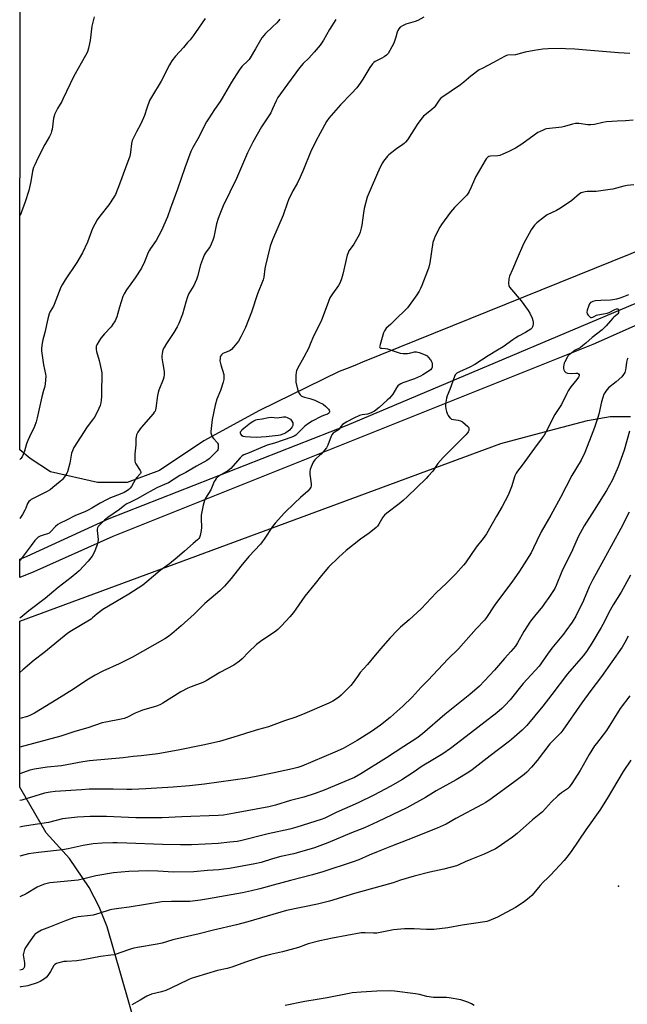
# Model space of a CAD drawing. Units: inches. Extents: x 1207769 to 1213770, y 545455 to 549457.
# Drawn here: x 1207769 to 1208106, y 546377 to 546923 of the extents above; entities that cross this region are included whole.
import ezdxf

# ---------------------------------------------------------------- set-up
doc = ezdxf.new("R2010")
doc.units = ezdxf.units.IN
doc.header["$MEASUREMENT"] = 0
for name, color, linetype in [('ELEV-Spot Elevation', 7, 'Continuous'), ('NTRL-Farm Land', 3, 'Continuous'), ('TRANS-Road', 130, 'Continuous'), ('Undefined', 1, 'Continuous')]:
    doc.layers.add(name, color=color, linetype=linetype)

msp = doc.modelspace()

# ---------------------------------------------------------------- linework, layer by layer
at = {"layer": 'ELEV-Spot Elevation'}
msp.add_point((1208101.41, 546442.39, 440.92), dxfattribs=at)
at = {"layer": 'NTRL-Farm Land'}
msp.add_lwpolyline([(1207845.83, 546322.91), (1207817.89, 546419.82), (1207813.4, 546430.92), (1207807.83, 546441.71), (1207796.95, 546457.81), (1207784.02, 546471.96), (1207769.45, 546497.37), (1207769.49, 546589.25), (1208036.13, 546687.69), (1208063.01, 546695.02), (1208084.2, 546700.62), (1208096.65, 546702.76), (1208107.98, 546702.78)], dxfattribs=at)
msp.add_polyline3d([(1208207.01, 546832.8, 0), (1207959.48, 546732.9, 0), (1207955.22, 546730.99, 0), (1207950.88, 546729.26, 0), (1207946.48, 546727.71, 0), (1207902.25, 546706.08, 0), (1207871.4, 546689.35, 0), (1207846.89, 546672.8, 0), (1207828.9, 546666.11, 0), (1207812.51, 546666.14, 0), (1207786.45, 546672.11, 0), (1207775.2, 546679.44, 0), (1207769.53, 546684.33, 0), (1207769.78, 547287.33, 0)], dxfattribs=at)
at = {"layer": 'TRANS-Road'}
msp.add_lwpolyline([(1208118.27, 546756.42), (1208087.01, 546742.7), (1207841.38, 546644.43), (1207821.01, 546636.27), (1207777.23, 546616.68), (1207769.5, 546613.49), (1207769.5, 546623.62), (1207773.49, 546625.25), (1207819.08, 546646.2), (1207950.85, 546697.87), (1208154.76, 546783.96)], dxfattribs=at)
at = {"layer": 'Undefined'}
for points, elevation in [([(1207993.38, 546924.12), (1207990.17, 546922.23), (1207988.59, 546921.61), (1207983.45, 546920.12), (1207981.58, 546919.23), (1207980.34, 546918.45), (1207979.59, 546917.61), (1207979.02, 546916.6), (1207978.73, 546915.82), (1207977.92, 546912.91), (1207976.72, 546909.75), (1207974.64, 546905.6), (1207973.61, 546903.86), (1207972.82, 546903.07), (1207971.45, 546902.08), (1207970.23, 546901.37), (1207966.39, 546899.48), (1207965.72, 546898.99), (1207964.96, 546898.19), (1207963.44, 546896.13), (1207959.69, 546889.72), (1207958.12, 546887.43), (1207956.23, 546884.96), (1207953.39, 546881.84), (1207947.15, 546875.53), (1207940.72, 546868.15), (1207939.43, 546866.18), (1207935.87, 546859.82), (1207933.52, 546855.43), (1207930.55, 546849.17), (1207926.79, 546839.64), (1207924.95, 546835.31), (1207923.12, 546831.91), (1207920.78, 546827.9), (1207918.33, 546822.79), (1207917.78, 546821.42), (1207915.36, 546814.34), (1207912.48, 546807.53), (1207909.47, 546800.75), (1207908.23, 546797.1), (1207905.63, 546786.5), (1207905.3, 546784.81), (1207904.7, 546780.01), (1207904.39, 546778.57), (1207901.18, 546770.82), (1207897.95, 546760.48), (1207894.57, 546752.13), (1207891.93, 546746.92), (1207890.65, 546744.57), (1207889.81, 546743.37), (1207887.95, 546741.14), (1207886.77, 546739.87), (1207886.09, 546739.37), (1207885.31, 546739), (1207882.85, 546738.07), (1207882, 546737.61), (1207881.24, 546736.87), (1207880.78, 546736.14), (1207880.59, 546735.62), (1207880.46, 546734.8), (1207880.42, 546733.68), (1207880.49, 546732.84), (1207880.83, 546731.42), (1207882.47, 546726.09), (1207882.62, 546724.65), (1207882.54, 546723.2), (1207882.18, 546721.77), (1207880.66, 546717.24), (1207878.68, 546712.3), (1207877.78, 546709.02), (1207876.03, 546701.06), (1207875.28, 546694.47), (1207875.32, 546693.63), (1207875.45, 546693.07), (1207876.13, 546691.49), (1207876.83, 546690.55), (1207878.82, 546688.39), (1207879.14, 546687.92), (1207879.35, 546687.42), (1207879.48, 546686.3), (1207879.43, 546685.16), (1207879.23, 546684.35), (1207878.79, 546683.66), (1207877.81, 546682.6), (1207874.4, 546679.3), (1207873.14, 546678.31), (1207867.46, 546675.25), (1207861.43, 546671.78), (1207858.23, 546670.08), (1207851.85, 546665.96), (1207849.71, 546664.97), (1207847.17, 546663.96), (1207845.84, 546663.32), (1207839.72, 546660.04), (1207834.83, 546657.23), (1207830.8, 546655.33), (1207828.85, 546654.29), (1207827.67, 546653.53), (1207824.69, 546651.25), (1207818.26, 546646.74), (1207816.5, 546645.32), (1207813.56, 546642.57), (1207812.9, 546641.75), (1207812.57, 546641.07), (1207812.43, 546640.33), (1207812.4, 546639.55), (1207812.82, 546634.66), (1207812.8, 546633.25), (1207812.35, 546631.6), (1207810.7, 546627.29), (1207809.5, 546625.27), (1207807.42, 546622.54), (1207802.37, 546617.3), (1207801.08, 546616.13), (1207797.96, 546613.53), (1207790.69, 546607.96), (1207783.5, 546601.96), (1207774.42, 546594.95), (1207770.02, 546591.42), (1207769.49, 546590.97)], 464), ([(1207944.73, 546922.85), (1207941.15, 546917.15), (1207937.85, 546911.26), (1207935.99, 546908.58), (1207932.72, 546904.68), (1207929.59, 546901.38), (1207926.6, 546898.38), (1207924.57, 546896.04), (1207917.79, 546886.87), (1207912.57, 546879.58), (1207911.5, 546877.73), (1207909.61, 546873.27), (1207908.6, 546871.13), (1207907.53, 546869.34), (1207904.59, 546864.99), (1207903.53, 546863.23), (1207898.7, 546854.79), (1207896.97, 546851.48), (1207895.71, 546848.86), (1207889.53, 546834.63), (1207882.27, 546819.42), (1207880.36, 546814.9), (1207879.44, 546812.49), (1207878.51, 546809.51), (1207876.96, 546802.2), (1207876.48, 546800.51), (1207875.58, 546798.34), (1207874.95, 546797.03), (1207874.5, 546796.32), (1207872.4, 546793.51), (1207871.88, 546792.55), (1207871.3, 546791.19), (1207869.59, 546786.78), (1207867.9, 546780.36), (1207867.33, 546778.67), (1207865.86, 546775.4), (1207863.19, 546770.89), (1207862.35, 546769.14), (1207861.41, 546766.16), (1207859.64, 546759.42), (1207857.62, 546754.3), (1207856.73, 546752.49), (1207854.82, 546749.29), (1207850.69, 546743.25), (1207849.41, 546740.94), (1207848.82, 546739.61), (1207848.42, 546737.6), (1207848.27, 546736.13), (1207848.26, 546735.26), (1207848.69, 546731.87), (1207849.44, 546727.65), (1207849.5, 546726), (1207849.35, 546724.62), (1207848.9, 546723.23), (1207846.61, 546717.43), (1207846.12, 546716.03), (1207845.8, 546714.32), (1207844.85, 546707.35), (1207844.67, 546706.5), (1207844.41, 546705.79), (1207844.03, 546705.12), (1207843.3, 546704.2), (1207836.67, 546696.74), (1207834.9, 546694.12), (1207834.49, 546693.37), (1207834.18, 546692.58), (1207833.93, 546691.45), (1207833.83, 546690.6), (1207833.8, 546686.97), (1207833.31, 546682.08), (1207833.15, 546679.17), (1207833.18, 546678.03), (1207833.37, 546677.23), (1207833.74, 546676.5), (1207836.26, 546672.82), (1207836.54, 546672.15), (1207836.54, 546671.69), (1207836.38, 546671.24), (1207836.08, 546670.79), (1207834.26, 546668.87), (1207833.55, 546667.96), (1207831.3, 546663.99), (1207830.67, 546663.05), (1207829.95, 546662.3), (1207829.13, 546661.65), (1207827.24, 546660.6), (1207825.11, 546659.61), (1207819.81, 546657.67), (1207817.81, 546656.82), (1207814.01, 546654.72), (1207809.47, 546652.01), (1207807.41, 546650.91), (1207805.85, 546650.18), (1207800.01, 546647.76), (1207795.03, 546645.07), (1207791.76, 546643.61), (1207790.6, 546642.85), (1207789.32, 546641.79), (1207786.51, 546638.86), (1207785.67, 546638.17), (1207784.74, 546637.72), (1207782.33, 546636.99), (1207780.83, 546636.39), (1207779.65, 546635.78), (1207778.64, 546635), (1207777.72, 546633.97), (1207775.84, 546631.33), (1207769.58, 546623.13), (1207769.5, 546623.02)], 466), ([(1207913.58, 546923.02), (1207912.82, 546921.96), (1207911.89, 546920.91), (1207909.61, 546918.64), (1207905.71, 546915.04), (1207904.71, 546913.94), (1207903.59, 546912.54), (1207902.81, 546911.3), (1207900.13, 546906.44), (1207897.21, 546901.61), (1207896.53, 546900.67), (1207895.79, 546899.84), (1207892.57, 546896.68), (1207891.04, 546894.72), (1207886.88, 546887.98), (1207881.72, 546879.18), (1207880.45, 546877.25), (1207877.39, 546872.97), (1207873.99, 546867.8), (1207872.93, 546866.03), (1207868.09, 546856.66), (1207865.3, 546851.83), (1207864.21, 546849.59), (1207860.98, 546840.63), (1207856.94, 546828.79), (1207853.08, 546818.26), (1207851.25, 546813.42), (1207848.05, 546805.86), (1207845.13, 546800.36), (1207841.86, 546795.91), (1207841.27, 546794.94), (1207840.68, 546793.63), (1207838.67, 546788.51), (1207837.01, 546785.04), (1207833.45, 546779.61), (1207828.6, 546772.94), (1207827.33, 546770.76), (1207826.66, 546769.17), (1207824.71, 546763.31), (1207823.27, 546757.98), (1207822.76, 546756.6), (1207822.37, 546755.83), (1207821.12, 546753.91), (1207820.1, 546752.53), (1207816.45, 546748.65), (1207814.39, 546746.22), (1207813.44, 546744.76), (1207812.16, 546742.48), (1207811.84, 546741.69), (1207811.74, 546741.2), (1207811.73, 546739.91), (1207812, 546738.79), (1207813.47, 546733.77), (1207814.61, 546728.72), (1207814.86, 546727), (1207814.92, 546724.32), (1207814.68, 546717.97), (1207814.81, 546713.8), (1207814.65, 546711.72), (1207814.41, 546710.26), (1207813.93, 546708.91), (1207812.45, 546705.47), (1207810.78, 546702.37), (1207809.83, 546700.95), (1207806.74, 546697.01), (1207799.46, 546685.5), (1207798.64, 546683.69), (1207798.18, 546682.35), (1207797.19, 546676.86), (1207795.85, 546672.05), (1207795.52, 546671.25), (1207795.07, 546670.49), (1207793.28, 546668.1), (1207792.7, 546667.43), (1207791.85, 546666.64), (1207787.82, 546663.34), (1207786.22, 546662.13), (1207784.28, 546660.94), (1207775.83, 546656.67), (1207775.12, 546656.21), (1207774.51, 546655.65), (1207773.74, 546654.5), (1207772.72, 546651.87), (1207772.21, 546650.81), (1207770.9, 546648.49), (1207769.51, 546646.2)], 468), ([(1207872.15, 546923.27), (1207866.93, 546915.66), (1207865.58, 546913.8), (1207863.84, 546911.54), (1207862.51, 546909.96), (1207860.14, 546907.27), (1207855.77, 546902.53), (1207853.78, 546899.92), (1207852.46, 546897.73), (1207847.86, 546888.64), (1207842.44, 546879.67), (1207841.44, 546877.89), (1207839.81, 546873.64), (1207838.57, 546869.54), (1207838.04, 546868.19), (1207836.54, 546864.99), (1207834.06, 546860.52), (1207831.75, 546855.69), (1207831.31, 546854.12), (1207830.83, 546849.16), (1207830.64, 546847.98), (1207830.37, 546846.99), (1207828, 546840.63), (1207824.8, 546831.44), (1207822.42, 546825.86), (1207821.53, 546824.32), (1207818.74, 546820.06), (1207813.78, 546813.82), (1207812.35, 546811.73), (1207809.82, 546806.87), (1207808.47, 546803.41), (1207807.02, 546799.43), (1207804.31, 546793.5), (1207801.14, 546788.09), (1207794.68, 546778.44), (1207792.97, 546775.66), (1207792.27, 546774.36), (1207788.58, 546764.87), (1207788.06, 546763.84), (1207786.26, 546760.91), (1207785.68, 546759.56), (1207784.97, 546756.86), (1207783.3, 546749.3), (1207782.24, 546745.15), (1207781.89, 546743.47), (1207781.44, 546740.63), (1207781.41, 546739.2), (1207782.68, 546731.43), (1207783.76, 546726.21), (1207783.82, 546725.08), (1207783.74, 546723.14), (1207783.45, 546720.65), (1207783.1, 546718.73), (1207782.69, 546717.11), (1207781.62, 546713.59), (1207779.13, 546702.07), (1207778.56, 546699.79), (1207777.53, 546697.17), (1207774.75, 546691.39), (1207773.92, 546689.5), (1207773.2, 546687.55), (1207772.07, 546683.45), (1207771.33, 546681.6), (1207770.72, 546680.33), (1207770.06, 546679.47), (1207769.53, 546679)], 470), ([(1207810.77, 546924.18), (1207809.71, 546920.55), (1207809.46, 546919.1), (1207808.54, 546911.18), (1207807.48, 546906.88), (1207806.9, 546904.91), (1207805.95, 546902.88), (1207799.34, 546891.44), (1207793.38, 546878.58), (1207792.68, 546877.28), (1207790.38, 546873.48), (1207788.74, 546870.04), (1207788.44, 546869.22), (1207788.18, 546868.15), (1207787.34, 546861.85), (1207787.12, 546860.87), (1207786.78, 546859.87), (1207785.88, 546857.89), (1207783.36, 546853.45), (1207779.49, 546846), (1207777.73, 546842.29), (1207777.07, 546840.66), (1207776.59, 546838.65), (1207775.62, 546833.05), (1207774.39, 546828.07), (1207772.36, 546821.68), (1207769.58, 546814.08)], 472), ([(1208107.6, 546903.96), (1208101.26, 546904.32), (1208083.57, 546905.86), (1208077.18, 546906.35), (1208071.94, 546906.61), (1208069.6, 546906.64), (1208062.3, 546906.57), (1208059.41, 546906.25), (1208054.54, 546905.53), (1208049.61, 546904.61), (1208047.65, 546904.18), (1208044.22, 546903.25), (1208040.01, 546902.98), (1208039.2, 546902.77), (1208038.15, 546902.33), (1208031.97, 546898.9), (1208025.7, 546895.71), (1208024.17, 546894.84), (1208019.53, 546891.44), (1208015.55, 546887.96), (1208013.78, 546886.57), (1208003.31, 546879.61), (1208002.66, 546879.02), (1208001.93, 546878.13), (1207999.7, 546874.74), (1207999.16, 546874.07), (1207997.84, 546872.89), (1207993.89, 546869.76), (1207993.26, 546869.15), (1207992.52, 546868.28), (1207990.1, 546865.08), (1207984.28, 546856.15), (1207983.26, 546854.77), (1207982.5, 546853.99), (1207981.83, 546853.46), (1207978.2, 546851.01), (1207974.03, 546847.86), (1207973.21, 546847.04), (1207971.72, 546845.24), (1207971.04, 546844.29), (1207970.48, 546843.32), (1207969.09, 546840.51), (1207964.7, 546830.85), (1207962.01, 546824.38), (1207960.32, 546818.09), (1207959.94, 546815.63), (1207959.08, 546808.79), (1207958.74, 546807.13), (1207958.16, 546804.96), (1207957.49, 546803.39), (1207955.41, 546799.56), (1207954.62, 546798.34), (1207952.5, 546795.55), (1207951.91, 546794.53), (1207951.41, 546793.46), (1207950.98, 546792.11), (1207948.53, 546781.58), (1207947.75, 546779.11), (1207946.97, 546776.96), (1207946.13, 546775.41), (1207942.78, 546770.78), (1207941.36, 546768.43), (1207940.58, 546766.51), (1207936.59, 546755.57), (1207932.54, 546747.61), (1207930.5, 546742.75), (1207929.62, 546740.86), (1207926.87, 546735.57), (1207923.44, 546729.37), (1207922.82, 546728.06), (1207922.62, 546727.23), (1207922.48, 546725.52), (1207922.42, 546723.21), (1207922.54, 546721.78), (1207923.64, 546717.23), (1207924.21, 546715.95), (1207924.92, 546714.78), (1207925.45, 546714.2), (1207926.18, 546713.79), (1207927.3, 546713.41), (1207930.16, 546712.66), (1207932.94, 546711.73), (1207935.27, 546710.67), (1207937.54, 546709.49), (1207939.15, 546708.27), (1207940.57, 546706.85), (1207940.96, 546706.19), (1207941.1, 546705.75), (1207941.09, 546705.33), (1207940.86, 546704.8), (1207940.56, 546704.48), (1207939.97, 546704.09), (1207937.88, 546703.33), (1207936.53, 546702.72), (1207931.54, 546700.14), (1207929.57, 546698.94), (1207927.52, 546697.43), (1207923.05, 546692.9), (1207922.39, 546692.34), (1207921.59, 546691.85), (1207920.21, 546691.27), (1207910.73, 546687.89), (1207906.5, 546686.84), (1207901.8, 546684.78), (1207896.64, 546682.67), (1207893.72, 546681.57), (1207892.75, 546681), (1207891.56, 546679.8), (1207887.63, 546675.21), (1207886.45, 546673.98), (1207884.69, 546672.67), (1207880.04, 546669.82), (1207878.92, 546668.98), (1207878.33, 546668.4), (1207877.69, 546667.49), (1207877.29, 546666.73), (1207875.39, 546662.1), (1207872.35, 546657.52), (1207871.79, 546656.14), (1207871.12, 546653.61), (1207870.01, 546648.06), (1207869.94, 546646.29), (1207870.17, 546641.27), (1207869.97, 546639.5), (1207869.4, 546636.87), (1207869.04, 546635.75), (1207868.67, 546635.1), (1207867.94, 546634.35), (1207865.51, 546632.38), (1207860.82, 546628.14), (1207856.67, 546624.56), (1207852.36, 546621.07), (1207847.28, 546617.39), (1207839.92, 546611.04), (1207837.64, 546609.27), (1207829.97, 546604.33), (1207815.55, 546595.77), (1207812.43, 546593.44), (1207809.84, 546591.08), (1207808.95, 546590.4), (1207798.05, 546583.94), (1207796.09, 546582.66), (1207782.82, 546571.81), (1207777.37, 546567.64), (1207771.14, 546562.34), (1207769.48, 546560.81)], 462), ([(1208109.55, 546866.99), (1208105.13, 546866.59), (1208100.61, 546866.45), (1208094.75, 546866.1), (1208092.58, 546865.74), (1208087.94, 546864.55), (1208086, 546864.33), (1208084.33, 546864.32), (1208079.43, 546865.09), (1208078.34, 546865.19), (1208077.54, 546865.17), (1208075.89, 546864.84), (1208071.36, 546863.45), (1208069.93, 546863.08), (1208061.51, 546862.17), (1208060.7, 546861.94), (1208059.64, 546861.53), (1208057.57, 546860.6), (1208056.57, 546860.06), (1208054.67, 546858.76), (1208047.7, 546853.67), (1208044.27, 546851.52), (1208040.14, 546849.37), (1208037.18, 546848.05), (1208035.53, 546847.46), (1208034.37, 546847.29), (1208030.31, 546846.97), (1208029.53, 546846.78), (1208028.84, 546846.39), (1208028.05, 546845.63), (1208027.39, 546844.71), (1208022.24, 546835.77), (1208021.46, 546834.18), (1208019.7, 546829.83), (1208018.6, 546827.5), (1208018.04, 546826.51), (1208017.18, 546825.38), (1208015.87, 546823.89), (1208010.34, 546818.49), (1208008.22, 546815.91), (1208003.24, 546809.14), (1208002.36, 546807.64), (1207999.76, 546802.77), (1207999.07, 546801.22), (1207998.47, 546799.13), (1207996.71, 546787.92), (1207996.12, 546785.47), (1207995.47, 546783.55), (1207992.33, 546775.39), (1207991.57, 546773.63), (1207990.81, 546772.19), (1207989.54, 546770.25), (1207984.28, 546762.98), (1207982.85, 546761.52), (1207978.41, 546757.3), (1207974.94, 546753.78), (1207972.63, 546751.64), (1207971.92, 546750.83), (1207971.54, 546750.21), (1207971.11, 546749.14), (1207969.14, 546742.69), (1207968.96, 546741.88), (1207968.94, 546741.39), (1207969.05, 546741.03), (1207969.44, 546740.7), (1207970.15, 546740.53), (1207972.09, 546740.42), (1207973.21, 546740.23), (1207978.06, 546738.53), (1207980.23, 546737.88), (1207981.99, 546737.69), (1207984.37, 546737.68), (1207985.5, 546737.86), (1207988.25, 546738.51), (1207989.39, 546738.57), (1207990.76, 546738.23), (1207994.25, 546736.87), (1207995.22, 546736.32), (1207995.83, 546735.72), (1207997.04, 546734.07), (1207997.77, 546732.82), (1207998.01, 546732.03), (1207998.1, 546730.95), (1207998.05, 546730.16), (1207997.78, 546729.45), (1207997.08, 546728.66), (1207995.77, 546727.61), (1207992.92, 546725.79), (1207991.66, 546725.07), (1207988.24, 546723.63), (1207981.71, 546721.41), (1207980.65, 546720.9), (1207979.68, 546720.27), (1207979.09, 546719.7), (1207978.28, 546718.61), (1207976.26, 546715.17), (1207974.34, 546712.96), (1207973.08, 546711.72), (1207968.64, 546707.77), (1207966.04, 546705.68), (1207964.59, 546704.88), (1207963.32, 546704.36), (1207962.23, 546704.12), (1207959.17, 546703.69), (1207957.8, 546703.29), (1207954.7, 546701.84), (1207950.66, 546699.8), (1207949.24, 546698.94), (1207948.4, 546698.26), (1207947.49, 546697.27), (1207946.4, 546695.77), (1207945.86, 546695.2), (1207945.19, 546694.74), (1207943.75, 546693.94), (1207943.15, 546693.42), (1207942.48, 546692.59), (1207942.08, 546691.83), (1207940.15, 546686.94), (1207939.38, 546685.4), (1207938.32, 546684.05), (1207936.43, 546681.89), (1207935.62, 546681.12), (1207933.71, 546679.55), (1207932.94, 546678.72), (1207932.17, 546677.52), (1207930.99, 546674.9), (1207930.38, 546673.3), (1207930.22, 546672.19), (1207930.3, 546670.74), (1207930.9, 546665.49), (1207930.96, 546664.35), (1207930.8, 546663.57), (1207930.1, 546662.45), (1207929.15, 546661.44), (1207925.04, 546657.94), (1207921.79, 546654.64), (1207916.21, 546649.34), (1207910.99, 546643.63), (1207909.55, 546641.78), (1207904.97, 546634.81), (1207903.83, 546633.23), (1207902.83, 546632.06), (1207896.33, 546625.11), (1207891.91, 546619.71), (1207886.64, 546613.04), (1207882.93, 546608.78), (1207880.27, 546606.12), (1207877.96, 546604.02), (1207871.97, 546599.03), (1207866.11, 546593.24), (1207858.88, 546586.73), (1207853.74, 546582.28), (1207851.41, 546580.49), (1207849.92, 546579.51), (1207831.98, 546569.44), (1207824.56, 546565.71), (1207815.49, 546561.55), (1207811.32, 546559.46), (1207806.61, 546556.65), (1207799.17, 546551.69), (1207789.99, 546545.87), (1207777.67, 546538.29), (1207775.39, 546537.18), (1207773.82, 546536.54), (1207769.47, 546535.41)], 460), ([(1208109.84, 546831.15), (1208106.07, 546830.79), (1208104.34, 546830.45), (1208098.2, 546828.75), (1208096.8, 546828.47), (1208088.96, 546827.51), (1208083.96, 546827.45), (1208082.82, 546827.28), (1208081.42, 546826.95), (1208080.62, 546826.66), (1208079.75, 546826.12), (1208075.45, 546822.55), (1208069.1, 546818.2), (1208066.93, 546816.92), (1208061.83, 546814.48), (1208060.4, 546813.5), (1208056.03, 546810.13), (1208054.85, 546808.84), (1208052.94, 546806.18), (1208048.61, 546798.37), (1208045.07, 546790.24), (1208042.64, 546784.25), (1208040.98, 546780.54), (1208040.61, 546779.13), (1208040.34, 546776.51), (1208040.45, 546775.42), (1208041, 546774.44), (1208047.33, 546766.94), (1208051.25, 546761.47), (1208052.21, 546760), (1208053.47, 546757.29), (1208053.93, 546755.89), (1208054.01, 546755.02), (1208053.97, 546753.84), (1208053.84, 546752.97), (1208053.67, 546752.44), (1208053.24, 546751.78), (1208052.68, 546751.18), (1208051.3, 546750.14), (1208049.79, 546749.23), (1208045.88, 546747.23), (1208044.4, 546746.36), (1208042.74, 546745.25), (1208037.4, 546741.37), (1208034.23, 546739.42), (1208029.14, 546736.42), (1208021.75, 546731.53), (1208019, 546730.04), (1208013.11, 546727.52), (1208011.76, 546726.72), (1208010.88, 546725.78), (1208010.34, 546724.84), (1208007.76, 546717.66), (1208006.33, 546714.11), (1208006.04, 546712.99), (1208005.65, 546710.69), (1208005.48, 546709.25), (1208005.49, 546708.39), (1208005.65, 546706.97), (1208005.92, 546705.57), (1208006.31, 546704.5), (1208006.95, 546703.22), (1208007.75, 546702.08), (1208008.15, 546701.75), (1208008.84, 546701.35), (1208009.86, 546701.01), (1208012.42, 546700.74), (1208013.82, 546700.38), (1208014.83, 546699.85), (1208016.38, 546698.56), (1208017.84, 546697.18), (1208018.18, 546696.76), (1208018.39, 546696.31), (1208018.44, 546695.81), (1208018.28, 546694.99), (1208017.97, 546694.19), (1208017.66, 546693.7), (1208016.68, 546692.61), (1208011.83, 546687.87), (1208004.1, 546680.1), (1208001.21, 546676.62), (1207998.36, 546672.52), (1207995.9, 546669.59), (1207994.69, 546668.3), (1207984.3, 546658.33), (1207981.98, 546656.24), (1207979.8, 546654.4), (1207972.97, 546649.25), (1207971.65, 546648.1), (1207970.77, 546646.93), (1207968.57, 546643.1), (1207967.75, 546642.05), (1207967.02, 546641.27), (1207963.12, 546638.17), (1207958.4, 546634.72), (1207950.35, 546628.46), (1207946.24, 546624.84), (1207940.55, 546619.26), (1207936.65, 546614.71), (1207933.21, 546610.14), (1207927.49, 546603.16), (1207922.56, 546595.93), (1207921.13, 546594.05), (1207919.22, 546591.77), (1207914.57, 546586.7), (1207912.49, 546584.72), (1207911.39, 546583.8), (1207902.85, 546577.96), (1207900.69, 546576.39), (1207896.3, 546572.06), (1207892.71, 546568.35), (1207891.17, 546567.05), (1207888.02, 546564.91), (1207880.4, 546560.8), (1207872.75, 546556.15), (1207870.95, 546555.28), (1207864.47, 546553), (1207862.57, 546552.19), (1207858.78, 546550.07), (1207853.8, 546546.93), (1207848.7, 546543.85), (1207847.41, 546543.14), (1207845.88, 546542.43), (1207843.42, 546541.58), (1207837.53, 546539.91), (1207836.15, 546539.45), (1207833.47, 546538.32), (1207828.83, 546535.97), (1207827.25, 546535.4), (1207825.57, 546534.97), (1207817.08, 546533.36), (1207815.13, 546532.92), (1207807.23, 546530.27), (1207800.06, 546528.2), (1207792.13, 546525.57), (1207769.46, 546519.5)], 458), ([(1208106.84, 546770.16), (1208104.15, 546769.09), (1208102.03, 546768.35), (1208100.31, 546767.86), (1208098.27, 546767.4), (1208096.81, 546767.23), (1208091.55, 546767.12), (1208088.61, 546766.89), (1208087.06, 546766.54), (1208086.3, 546766.2), (1208085.85, 546765.9), (1208085.33, 546765.24), (1208084.85, 546764.2), (1208084.05, 546761.77), (1208083.84, 546760.49), (1208084.02, 546759.72), (1208084.45, 546758.97), (1208085.17, 546758.08), (1208085.81, 546757.66), (1208086.3, 546757.61), (1208087.09, 546757.78), (1208087.87, 546758.13), (1208089.12, 546758.86), (1208089.85, 546759.15), (1208093.09, 546759.58), (1208095.02, 546760.01), (1208096.09, 546760.47), (1208099.23, 546762.11), (1208100.24, 546762.49), (1208100.89, 546762.46), (1208101.19, 546762.23), (1208101.3, 546762.03), (1208101.41, 546761.56), (1208101.42, 546761.02), (1208101.26, 546760.22), (1208101, 546759.74), (1208100.61, 546759.32), (1208098.76, 546757.84), (1208098.12, 546757.23), (1208094.42, 546752.98), (1208092.35, 546750.85), (1208086.66, 546746.52), (1208083.24, 546743.33), (1208081.46, 546741.85), (1208080.07, 546740.87), (1208077.31, 546739.42), (1208076.12, 546738.64), (1208073.9, 546736.88), (1208073.52, 546736.48), (1208073.02, 546735.75), (1208071.64, 546733.09), (1208071.3, 546732.26), (1208071.08, 546731.41), (1208070.9, 546730.25), (1208070.89, 546729.39), (1208071.07, 546728.58), (1208071.39, 546727.83), (1208071.68, 546727.41), (1208072.07, 546727.11), (1208073.11, 546726.81), (1208075.44, 546726.61), (1208077.74, 546726.8), (1208078.27, 546726.79), (1208078.68, 546726.69), (1208079.17, 546726.32), (1208079.44, 546725.76), (1208079.45, 546725.32), (1208079.2, 546724.6), (1208078.28, 546723.18), (1208074.86, 546719.17), (1208073.44, 546717.01), (1208072.62, 546715.48), (1208069.69, 546709.48), (1208065.99, 546703.79), (1208061.1, 546694.15), (1208060.11, 546692.46), (1208059, 546690.84), (1208054.69, 546685.15), (1208048.02, 546675.79), (1208045.34, 546672.42), (1208044.57, 546671.31), (1208043.92, 546669.77), (1208042.06, 546663.8), (1208040.23, 546659.21), (1208036.82, 546652.87), (1208033.7, 546647.54), (1208028.18, 546637.75), (1208026.3, 546635.13), (1208022.46, 546630.4), (1208016.57, 546621.73), (1208015.45, 546620.38), (1208011.09, 546615.53), (1208009.48, 546613.81), (1208005.99, 546610.33), (1208000.17, 546605.01), (1207991.95, 546596.17), (1207985.21, 546590.08), (1207980.5, 546586.01), (1207978.81, 546584.33), (1207974.75, 546579.99), (1207970.73, 546575.45), (1207966.46, 546570.45), (1207962.15, 546565.26), (1207958.17, 546560.77), (1207956.59, 546558.67), (1207953.69, 546554.53), (1207952.94, 546553.61), (1207947.64, 546548.39), (1207946.1, 546547), (1207942.97, 546545.05), (1207940.69, 546543.84), (1207927.41, 546538.06), (1207922.42, 546536.13), (1207916.11, 546534.01), (1207907.4, 546530.71), (1207901.72, 546529.27), (1207897.52, 546528.06), (1207888.11, 546524.97), (1207880.17, 546522.7), (1207871.01, 546520.54), (1207857.32, 546517.75), (1207845.89, 546515.87), (1207836.72, 546514.65), (1207832.24, 546514.22), (1207826.75, 546513.56), (1207808.11, 546511.97), (1207804.44, 546511.44), (1207795.55, 546509.63), (1207792.58, 546509.21), (1207784.59, 546508.31), (1207777.67, 546507.31), (1207775.02, 546506.64), (1207769.45, 546504.61)], 456), ([(1208106.42, 546734.99), (1208106.1, 546734.25), (1208105.8, 546732.85), (1208105.46, 546729.81), (1208105.22, 546728.52), (1208104.76, 546727.21), (1208104.08, 546725.94), (1208103.13, 546724.82), (1208100.11, 546721.96), (1208095.84, 546718.55), (1208094.37, 546716.84), (1208093.7, 546715.94), (1208093.28, 546715.21), (1208092.59, 546713.36), (1208091.82, 546710.93), (1208090.35, 546703.95), (1208089.71, 546701.67), (1208088.03, 546696.7), (1208085.34, 546689.49), (1208083.62, 546685.12), (1208082.58, 546682.73), (1208080.59, 546678.61), (1208075.49, 546670.05), (1208069.14, 546657.88), (1208063.73, 546648.04), (1208058.5, 546638.83), (1208056.03, 546633.81), (1208054.26, 546629.9), (1208052.92, 546627.25), (1208046.48, 546617.11), (1208042.11, 546610.91), (1208033.65, 546599.7), (1208032.36, 546597.8), (1208028.21, 546591.29), (1208027.02, 546589.8), (1208022.5, 546585.04), (1208012.57, 546573.9), (1208006.72, 546568.22), (1207995.86, 546556.59), (1207992.03, 546552.65), (1207986.99, 546547.27), (1207981.77, 546542.28), (1207976.8, 546537.74), (1207974.82, 546536), (1207969.33, 546531.66), (1207964.48, 546528.25), (1207956.38, 546523.11), (1207948.72, 546518.78), (1207944.05, 546516.62), (1207925.83, 546508.99), (1207923.65, 546508.21), (1207920.61, 546507.42), (1207909.48, 546505.01), (1207902.3, 546503.52), (1207895.74, 546502.34), (1207871.86, 546498.89), (1207863.56, 546497.97), (1207854.48, 546497.25), (1207839.24, 546496.31), (1207831.59, 546495.94), (1207828.78, 546495.94), (1207821.15, 546496.22), (1207807.95, 546496.11), (1207803.59, 546495.87), (1207789.04, 546494.85), (1207786.38, 546494.6), (1207783.24, 546493.97), (1207770.61, 546490.12), (1207769.45, 546489.83)], 454), ([(1208107.46, 546694.59), (1208104.46, 546684.14), (1208101.23, 546674.78), (1208097.95, 546667.61), (1208094.7, 546661.73), (1208087.9, 546650.87), (1208082.27, 546642.07), (1208080.08, 546638.16), (1208079.05, 546636.05), (1208075.86, 546628.81), (1208069.97, 546616.78), (1208066.83, 546609.06), (1208065.95, 546607.35), (1208062.7, 546602.38), (1208060.35, 546599.12), (1208059.14, 546597.51), (1208054.72, 546592.06), (1208052.56, 546589.22), (1208048.82, 546583.53), (1208045.37, 546577.37), (1208044.15, 546575.54), (1208041.57, 546572.44), (1208038.08, 546568.57), (1208032.53, 546562.22), (1208024.24, 546553.32), (1208018.91, 546548.64), (1208005.09, 546537.61), (1207992.63, 546526.82), (1207989.5, 546524.52), (1207982.4, 546519.78), (1207972.8, 546513.51), (1207958.52, 546504.74), (1207954.91, 546502.67), (1207951.91, 546501.3), (1207938.19, 546495.58), (1207933.14, 546493.73), (1207926.87, 546491.81), (1207919.57, 546489.87), (1207911.27, 546487.41), (1207907.48, 546486.5), (1207888.56, 546482.85), (1207882.37, 546481.82), (1207879.42, 546481.55), (1207859.27, 546480.91), (1207848.35, 546480.37), (1207842.72, 546480.26), (1207833.86, 546480.38), (1207817.49, 546480.96), (1207808.53, 546481.03), (1207801.4, 546480.71), (1207793.13, 546479.68), (1207785.28, 546477.72), (1207773.26, 546475.95), (1207770.93, 546475.52), (1207769.44, 546475.2)], 452), ([(1208107.27, 546649.74), (1208102.58, 546640.71), (1208094.03, 546625.24), (1208086.87, 546612.06), (1208085.06, 546608.39), (1208081.89, 546600.7), (1208077.65, 546592.13), (1208075.65, 546588.82), (1208072.22, 546583.9), (1208070.86, 546582.15), (1208064.39, 546574.37), (1208061.05, 546569.82), (1208058.29, 546565.66), (1208057.31, 546564.34), (1208048.47, 546554.8), (1208041.26, 546545.72), (1208038.27, 546542.49), (1208036.58, 546540.84), (1208033.85, 546538.55), (1208016.88, 546525.31), (1208008.21, 546518.8), (1208003.92, 546515.87), (1207998.36, 546512.38), (1207992.51, 546508.88), (1207987.44, 546505.45), (1207981.17, 546501.39), (1207975.15, 546497.93), (1207965.65, 546492.96), (1207956.97, 546488.7), (1207944.75, 546483.3), (1207938.51, 546480.2), (1207936.57, 546479.39), (1207923.08, 546475.15), (1207919.08, 546474.03), (1207907.21, 546471.51), (1207891.86, 546467.56), (1207889.91, 546467.24), (1207885.8, 546466.76), (1207879.42, 546466.15), (1207872.29, 546465.65), (1207864.62, 546465.33), (1207858.48, 546465.29), (1207848.48, 546465.46), (1207828.78, 546466.33), (1207823.48, 546466.41), (1207821.11, 546466.4), (1207815.12, 546466.18), (1207810.15, 546465.81), (1207807.83, 546465.58), (1207804.58, 546465.06), (1207796.33, 546463.2), (1207793.05, 546462.58), (1207779.83, 546461.15), (1207774.21, 546460.28), (1207769.43, 546459.05)], 450), ([(1208107.97, 546614.81), (1208102.75, 546605.45), (1208098.36, 546598.38), (1208096.03, 546594.1), (1208093.55, 546589.09), (1208091.79, 546585.86), (1208086.5, 546577.11), (1208083.61, 546572.56), (1208081.82, 546570.06), (1208073, 546560.04), (1208064.42, 546548.64), (1208059.34, 546542.23), (1208050.53, 546531.56), (1208049.21, 546530.13), (1208047.97, 546528.94), (1208041.97, 546523.68), (1208040.22, 546522.24), (1208030.18, 546514.76), (1208020.18, 546506.99), (1208018.29, 546505.62), (1208011.31, 546501.42), (1208000.35, 546495.31), (1207994.37, 546491.54), (1207984.09, 546485.88), (1207967.66, 546478.09), (1207960.58, 546474.86), (1207953.28, 546471.99), (1207940.2, 546466.38), (1207932.83, 546463.77), (1207923.29, 546460.84), (1207921.43, 546460.35), (1207914.07, 546458.81), (1207909.57, 546457.54), (1207903.17, 546455.6), (1207899.75, 546454.75), (1207885.77, 546452.27), (1207882.53, 546451.79), (1207879.85, 546451.51), (1207873.53, 546451.07), (1207865.86, 546450.42), (1207854.7, 546450.13), (1207845.9, 546450.84), (1207840.67, 546450.87), (1207829.95, 546450.5), (1207821.47, 546449.8), (1207811.61, 546448.25), (1207805, 546446.53), (1207801.86, 546445.83), (1207788.15, 546444.48), (1207786.17, 546444.2), (1207783.13, 546443.5), (1207780.7, 546442.63), (1207779.13, 546441.96), (1207773, 546438.25), (1207769.42, 546436.57)], 448), ([(1208106.68, 546581.09), (1208104.91, 546577.42), (1208103.35, 546574.84), (1208091.94, 546558.66), (1208086.03, 546550.94), (1208080.94, 546544.04), (1208070.49, 546528.92), (1208069.35, 546527.5), (1208067.76, 546525.77), (1208063.33, 546521.28), (1208056.17, 546512.09), (1208053.13, 546508.44), (1208050.59, 546505.67), (1208049.05, 546504.32), (1208043.88, 546500.41), (1208030.72, 546490.78), (1208027.75, 546488.83), (1208025.7, 546487.61), (1208011.25, 546479.94), (1208005.78, 546476.87), (1208000.82, 546474.5), (1207984.63, 546468.12), (1207975.45, 546464.65), (1207968.08, 546461.7), (1207963.04, 546459.6), (1207957.45, 546457.12), (1207954.31, 546455.86), (1207937.37, 546450.41), (1207931.8, 546448.73), (1207919.44, 546445.63), (1207909.9, 546442.91), (1207902.51, 546440.97), (1207897.89, 546439.83), (1207892.82, 546438.77), (1207873.97, 546435.33), (1207869.54, 546434.64), (1207863.77, 546434.03), (1207859.92, 546433.93), (1207853.54, 546433.98), (1207848.26, 546433.79), (1207830.09, 546430.82), (1207824.41, 546430.13), (1207820.44, 546429.5), (1207819.04, 546429.12), (1207813.76, 546427.41), (1207810.05, 546426.39), (1207808.61, 546426.16), (1207801.89, 546425.36), (1207800.42, 546425.12), (1207799.27, 546424.84), (1207794.3, 546423.1), (1207785.95, 546419.63), (1207781.56, 546418.06), (1207778.77, 546416.45), (1207778.06, 546415.94), (1207777.46, 546415.34), (1207774.29, 546410.87), (1207772.85, 546408.65), (1207772.14, 546407.38), (1207771.62, 546405.79), (1207771.4, 546404.42), (1207771.47, 546403.24), (1207772.01, 546399.91), (1207772.08, 546398.3), (1207771.87, 546397.32), (1207771.64, 546396.91), (1207771.3, 546396.57), (1207770.87, 546396.3), (1207770.14, 546396.02), (1207769.41, 546395.91)], 446), ([(1208107.54, 546547.99), (1208102.28, 546540.82), (1208094.62, 546528.69), (1208092.92, 546526.39), (1208089.07, 546521.58), (1208088.04, 546520.13), (1208085.02, 546515.34), (1208080.06, 546506.62), (1208075.44, 546499.31), (1208074, 546497.25), (1208073.01, 546496.31), (1208069.7, 546494.09), (1208067.68, 546492.53), (1208064.27, 546489.26), (1208059.2, 546483.71), (1208053.57, 546479.27), (1208045.13, 546471.55), (1208042.65, 546469.64), (1208038.36, 546466.62), (1208034.62, 546464.12), (1208033.07, 546463.22), (1208029.62, 546461.4), (1208026.91, 546460.17), (1208019.49, 546457.15), (1208016.37, 546455.97), (1208012.89, 546454.32), (1208011.52, 546453.77), (1208004.52, 546451.81), (1207996.72, 546450.11), (1207988.09, 546448.01), (1207980.55, 546445.7), (1207976.38, 546444.2), (1207968.95, 546442.25), (1207954.99, 546438.29), (1207941.14, 546434.13), (1207934.46, 546432.53), (1207917.37, 546428.9), (1207895.82, 546422.65), (1207889.65, 546421.08), (1207876.78, 546418.06), (1207868.98, 546416.1), (1207854.34, 546412.64), (1207848.46, 546410.85), (1207845.59, 546410.29), (1207834.77, 546408.47), (1207832.76, 546408.05), (1207830.81, 546407.5), (1207824.89, 546405.41), (1207821.92, 546404.47), (1207819.88, 546404.11), (1207814.14, 546403.51), (1207804.64, 546401.64), (1207801.13, 546401.03), (1207795.33, 546400.77), (1207793.89, 546400.63), (1207791.09, 546400.02), (1207789.74, 546399.58), (1207788.83, 546399.01), (1207788.29, 546398.41), (1207786.45, 546395.12), (1207784.96, 546392.87), (1207784.23, 546391.94), (1207783.14, 546391.05), (1207780.68, 546389.59), (1207779.15, 546388.89), (1207773.95, 546387.26), (1207772.83, 546387.02), (1207770.11, 546386.67), (1207769.4, 546386.54)], 444), ([(1208108.1, 546512.22), (1208103.88, 546505.9), (1208095.02, 546490.99), (1208090.96, 546484.64), (1208083.21, 546473.61), (1208075.15, 546461.65), (1208072.67, 546458.46), (1208071.17, 546456.7), (1208063.64, 546448.55), (1208062.21, 546447.08), (1208059.61, 546444.64), (1208057.87, 546442.82), (1208056.95, 546441.77), (1208054.46, 546438.55), (1208053.32, 546437.23), (1208052.04, 546436.1), (1208049.11, 546433.78), (1208044.31, 546430.54), (1208034.23, 546425.3), (1208029.47, 546423.18), (1208028.37, 546422.82), (1208027.2, 546422.6), (1208014.62, 546420.77), (1208006.64, 546419.27), (1207999.03, 546418.49), (1207997.26, 546418.39), (1207994.87, 546418.41), (1207988.11, 546418.83), (1207982.75, 546418.83), (1207976.64, 546418.19), (1207967.38, 546416.44), (1207965.5, 546416.38), (1207960.84, 546416.66), (1207958.74, 546416.56), (1207942.71, 546413.56), (1207935.86, 546412.11), (1207929.36, 546410.45), (1207927.82, 546409.95), (1207924.03, 546408.52), (1207915.14, 546405.99), (1207908.47, 546404.56), (1207903.39, 546403.32), (1207894.62, 546400.33), (1207887.06, 546397.54), (1207884.46, 546396.86), (1207878.98, 546395.67), (1207866.82, 546392.03), (1207864.45, 546391.18), (1207862.87, 546390.52), (1207853.17, 546385.85), (1207850.45, 546384.68), (1207847.95, 546383.88), (1207842.44, 546382.5), (1207841.18, 546382.04), (1207839.97, 546381.45), (1207836.24, 546379.19), (1207831.57, 546376.63)], 442), ([(1208021.37, 546376.33), (1208019.88, 546377.2), (1208017.88, 546378.1), (1208015.67, 546378.87), (1208013.98, 546379.35), (1208007.42, 546380.57), (1208005.96, 546380.71), (1208000.58, 546380.67), (1207998.83, 546380.78), (1207995.16, 546381.34), (1207991.06, 546382.39), (1207988.83, 546382.78), (1207977.08, 546384.19), (1207974.74, 546384.37), (1207967.29, 546384.24), (1207958.69, 546383.66), (1207953.75, 546383.23), (1207952.02, 546383), (1207939.93, 546380.52), (1207934.35, 546379.65), (1207927.46, 546378.43), (1207916.63, 546376.21)], 440)]:
    msp.add_lwpolyline(points, dxfattribs=dict(at, elevation=elevation))
at = {"layer": 'Undefined', "elevation": 464}
msp.add_lwpolyline([(1207900.5, 546691.08), (1207897.32, 546691.36), (1207894.42, 546691.44), (1207893.34, 546691.66), (1207892.65, 546692.12), (1207891.95, 546692.96), (1207891.78, 546693.43), (1207891.87, 546694.18), (1207892.08, 546694.68), (1207892.5, 546695.31), (1207893.64, 546696.36), (1207897.3, 546699.16), (1207899.27, 546700.33), (1207900.3, 546700.82), (1207901.07, 546701.05), (1207903.88, 546701.5), (1207907.38, 546702.24), (1207908.82, 546702.39), (1207912.14, 546702.09), (1207915.56, 546702.59), (1207916.67, 546702.57), (1207917.58, 546702.28), (1207919.59, 546701.36), (1207920.29, 546700.24), (1207920.75, 546699.28), (1207920.9, 546698.45), (1207920.78, 546697.69), (1207920.4, 546696.95), (1207919.89, 546696.27), (1207918.87, 546695.24), (1207917.54, 546694.09), (1207916.43, 546693.4), (1207915.27, 546692.87), (1207913.8, 546692.38), (1207912.71, 546692.18), (1207905.98, 546691.4)], close=True, dxfattribs=at)

doc.saveas('drawing.dxf')
